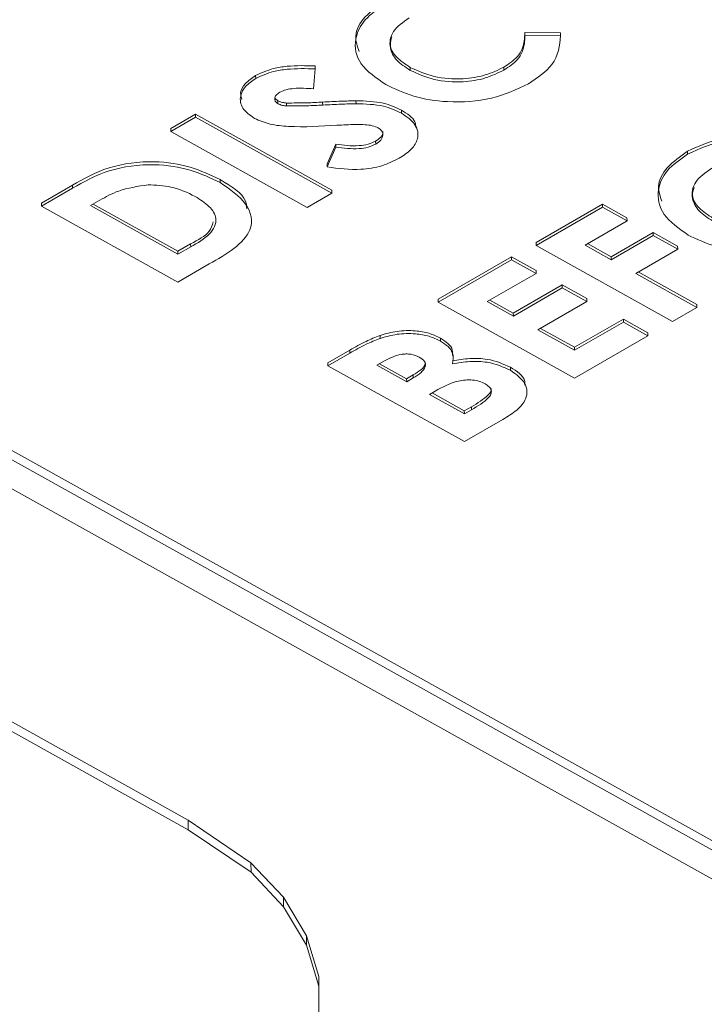
# Model space of a CAD drawing. Extents: x 0 to 62.7, y -0.1 to 34.8.
# Drawn here: x 51.7 to 52, y 26.4 to 26.9 of the extents above; entities that cross this region are included whole.
import ezdxf

# ---------------------------------------------------------------- set-up
doc = ezdxf.new("R2010")
doc.units = 0
doc.header["$MEASUREMENT"] = 0
doc.layers.get('0').update_dxf_attribs({"linetype": 'CONTINUOUS'})

msp = doc.modelspace()

# ---------------------------------------------------------------- linework, layer by layer
at = {"color": 7, "linetype": 'Continuous', "lineweight": 18}
for p, q in [((50.92033, 27.09227), (52.15404, 26.4046)), ((50.92392, 27.09435), (52.15398, 26.40872)), ((50.90928, 27.08589), (52.143, 26.39823)), ((51.90744, 26.8503), (51.92285, 26.85024)), ((51.90746, 26.84901), (51.90744, 26.8503)), ((51.90746, 26.84901), (51.92287, 26.84895)), ((51.92287, 26.84895), (51.92285, 26.85024)), ((51.81683, 26.8346), (51.81616, 26.82601)), ((51.81683, 26.8346), (51.81681, 26.83589)), ((51.85794, 26.83398), (51.85792, 26.83526)), ((51.89842, 26.83407), (51.8984, 26.83536)), ((51.79118, 26.83044), (51.79116, 26.83173)), ((51.79966, 26.82182), (51.80071, 26.82086)), ((51.80073, 26.81958), (51.80071, 26.82086)), ((51.80453, 26.81857), (51.80451, 26.81986)), ((51.82013, 26.81895), (51.82011, 26.82024)), ((51.83452, 26.81955), (51.8345, 26.82083)), ((51.75455, 26.80888), (51.76512, 26.81498)), ((51.76512, 26.81498), (51.82404, 26.78214)), ((51.76514, 26.8137), (51.76512, 26.81498)), ((51.85412, 26.81553), (51.85411, 26.81682)), ((51.75456, 26.80759), (51.76514, 26.8137)), ((51.76514, 26.8137), (51.82406, 26.78086)), ((51.75456, 26.80759), (51.75455, 26.80888)), ((51.81348, 26.77475), (51.75456, 26.80759)), ((51.82207, 26.79353), (51.82579, 26.80201)), ((51.82581, 26.80072), (51.82579, 26.80201)), ((51.84302, 26.80209), (51.843, 26.80337)), ((51.82209, 26.79224), (51.82581, 26.80072)), ((51.97779, 26.79774), (51.97777, 26.79902)), ((51.82209, 26.79224), (51.82207, 26.79353)), ((51.77578, 26.78548), (51.77576, 26.78676)), ((51.69864, 26.77661), (51.71197, 26.7843)), ((51.69866, 26.77532), (51.71199, 26.78301)), ((51.71199, 26.78301), (51.71197, 26.7843)), ((51.82406, 26.78086), (51.81348, 26.77475)), ((51.82406, 26.78086), (51.82404, 26.78214)), ((51.69866, 26.77532), (51.69864, 26.77661)), ((51.72385, 26.77786), (51.71981, 26.77553)), ((51.75758, 26.74248), (51.69866, 26.77532)), ((51.71981, 26.77553), (51.75758, 26.75448)), ((51.72094, 26.77618), (51.75756, 26.75577)), ((51.9123, 26.75952), (51.94101, 26.77609)), ((51.91232, 26.75823), (51.94103, 26.7748)), ((51.94101, 26.77609), (51.95159, 26.7702)), ((51.94103, 26.7748), (51.94101, 26.77609)), ((51.94103, 26.7748), (51.95161, 26.76891)), ((51.95161, 26.76891), (51.93347, 26.75844)), ((51.95161, 26.76891), (51.95159, 26.7702)), ((51.94479, 26.75341), (51.96292, 26.76388)), ((51.96292, 26.76388), (51.97349, 26.75799)), ((51.96294, 26.76259), (51.96292, 26.76388)), ((51.91232, 26.75823), (51.9123, 26.75952)), ((51.9448, 26.75213), (51.96294, 26.76259)), ((51.96294, 26.76259), (51.97351, 26.7567)), ((51.75756, 26.75577), (51.76308, 26.75895)), ((51.75758, 26.75448), (51.75756, 26.75577)), ((51.75758, 26.75448), (51.7631, 26.75767)), ((51.7631, 26.75767), (51.76308, 26.75895)), ((51.97124, 26.72539), (51.91232, 26.75823)), ((51.93347, 26.75844), (51.9448, 26.75213)), ((51.9346, 26.75909), (51.94479, 26.75341)), ((51.97351, 26.7567), (51.95538, 26.74623)), ((51.97351, 26.7567), (51.97349, 26.75799)), ((51.87, 26.7351), (51.90173, 26.75341)), ((51.87002, 26.73381), (51.90175, 26.75213)), ((51.90173, 26.75341), (51.9123, 26.74752)), ((51.90175, 26.75213), (51.90173, 26.75341)), ((51.90175, 26.75213), (51.91232, 26.74623)), ((51.9448, 26.75213), (51.94479, 26.75341)), ((51.7711, 26.75029), (51.75758, 26.74248)), ((51.91232, 26.74623), (51.9123, 26.74752)), ((51.9565, 26.74688), (51.9818, 26.73278)), ((51.91232, 26.74623), (51.89117, 26.73402)), ((51.95538, 26.74623), (51.98182, 26.7315)), ((51.76198, 26.50986), (51.3522, 26.73826)), ((51.90248, 26.72899), (51.92363, 26.7412)), ((51.9025, 26.7277), (51.92365, 26.73992)), ((51.92363, 26.7412), (51.93421, 26.73531)), ((51.92365, 26.73992), (51.92363, 26.7412)), ((51.92365, 26.73992), (51.93423, 26.73402)), ((51.76204, 26.50574), (51.35226, 26.73415)), ((51.87002, 26.73381), (51.87, 26.7351)), ((51.89117, 26.73402), (51.9025, 26.7277)), ((51.89229, 26.73467), (51.90248, 26.72899)), ((51.93423, 26.73402), (51.91307, 26.72181)), ((51.93423, 26.73402), (51.93421, 26.73531)), ((51.92893, 26.70097), (51.87002, 26.73381)), ((51.98182, 26.7315), (51.97124, 26.72539)), ((51.98182, 26.7315), (51.9818, 26.73278)), ((51.9025, 26.7277), (51.90248, 26.72899)), ((51.92892, 26.71426), (51.95007, 26.72647)), ((51.95007, 26.72647), (51.96064, 26.72057)), ((51.95009, 26.72518), (51.95007, 26.72647)), ((51.91307, 26.72181), (51.92894, 26.71297)), ((51.9142, 26.72246), (51.92892, 26.71426)), ((51.92894, 26.71297), (51.95009, 26.72518)), ((51.95009, 26.72518), (51.96066, 26.71929)), ((51.84493, 26.71814), (51.84491, 26.71942)), ((51.87103, 26.71696), (51.87101, 26.71824)), ((51.96066, 26.71929), (51.92893, 26.70097)), ((51.96066, 26.71929), (51.96064, 26.72057)), ((51.8224, 26.70762), (51.83185, 26.71307)), ((51.83187, 26.71179), (51.83185, 26.71307)), ((51.92894, 26.71297), (51.92892, 26.71426)), ((51.82242, 26.70633), (51.83187, 26.71179)), ((51.84689, 26.70846), (51.84358, 26.70655)), ((51.82242, 26.70633), (51.8224, 26.70762)), ((51.88134, 26.67349), (51.82242, 26.70633)), ((51.84358, 26.70655), (51.85642, 26.69939)), ((51.8447, 26.70719), (51.8564, 26.70067)), ((51.9013, 26.70437), (51.90128, 26.70566)), ((51.8564, 26.70067), (51.85921, 26.7023)), ((51.85642, 26.69939), (51.8564, 26.70067)), ((51.85642, 26.69939), (51.85923, 26.70101)), ((51.85923, 26.70101), (51.85921, 26.7023)), ((51.86876, 26.69537), (51.86624, 26.69391)), ((51.86624, 26.69391), (51.88134, 26.68549)), ((51.86736, 26.69456), (51.88132, 26.68678)), ((51.88132, 26.68678), (51.88437, 26.68854)), ((51.88134, 26.68549), (51.88439, 26.68725)), ((51.88439, 26.68725), (51.88437, 26.68854)), ((51.88134, 26.68549), (51.88132, 26.68678)), ((51.89791, 26.68306), (51.88134, 26.67349)), ((51.78914, 26.49148), (51.76198, 26.50986)), ((51.76204, 26.50574), (51.76198, 26.50986)), ((51.7892, 26.48737), (51.76204, 26.50574)), ((51.80316, 26.47657), (51.78914, 26.49148)), ((51.7892, 26.48737), (51.78914, 26.49148)), ((51.80322, 26.47246), (51.7892, 26.48737)), ((51.81313, 26.45996), (51.80316, 26.47657)), ((51.80322, 26.47246), (51.80316, 26.47657)), ((51.81319, 26.45584), (51.80322, 26.47246)), ((51.81844, 26.44227), (51.81313, 26.45996)), ((51.81319, 26.45584), (51.81313, 26.45996)), ((51.8185, 26.43815), (51.81319, 26.45584)), ((51.8185, 26.43815), (51.81844, 26.44227)), ((51.81849, 26.42), (51.8185, 26.43815))]:
    msp.add_line(p, q, dxfattribs=at)
for points, knots in [([(51.84739, 26.82786), (51.84328, 26.83067), (51.83509, 26.8363), (51.83327, 26.84681), (51.8376, 26.85606), (51.84405, 26.86057), (51.84727, 26.86282)], [0, 0, 0, 0, 0.2798106, 0.5590294, 0.7795595, 1, 1, 1, 1]), ([(51.8359, 26.84211), (51.8351, 26.84433), (51.8333, 26.84936), (51.83774, 26.85737), (51.84408, 26.86186), (51.84725, 26.86411)], [0, 0, 0, 0, 0.2831, 0.641623, 1, 1, 1, 1]), ([(51.85743, 26.85669), (51.85481, 26.85479), (51.84957, 26.85098), (51.84867, 26.84413), (51.85151, 26.83818), (51.85579, 26.83538), (51.85794, 26.83398)], [0, 0, 0, 0, 0.279531, 0.559156, 0.779443, 1, 1, 1, 1]), ([(51.8984, 26.83536), (51.90053, 26.83678), (51.90403, 26.83913), (51.90648, 26.84319), (51.90737, 26.84673), (51.90742, 26.84911), (51.90744, 26.8503)], [0, 0, 0, 0, 0.339413, 0.559372, 0.779616, 1, 1, 1, 1]), ([(51.89842, 26.83407), (51.90055, 26.8355), (51.90405, 26.83784), (51.9065, 26.8419), (51.90739, 26.84544), (51.90743, 26.84782), (51.90746, 26.84901)], [0, 0, 0, 0, 0.339413, 0.559372, 0.779616, 1, 1, 1, 1]), ([(51.92287, 26.84895), (51.92247, 26.84459), (51.92175, 26.83681), (51.91293, 26.83083), (51.90905, 26.82821)], [0, 0, 0, 0, 0.559814, 1, 1, 1, 1]), ([(51.85004, 26.84848), (51.84969, 26.84731), (51.84877, 26.8443), (51.85161, 26.83946), (51.85582, 26.83666), (51.85792, 26.83526)], [0, 0, 0, 0, 0.240349, 0.619942, 1, 1, 1, 1]), ([(51.79116, 26.83173), (51.79362, 26.83287), (51.79767, 26.83475), (51.80471, 26.83583), (51.81077, 26.83607), (51.81479, 26.83595), (51.81681, 26.83589)], [0, 0, 0, 0, 0.338975, 0.559087, 0.779482, 1, 1, 1, 1]), ([(51.79118, 26.83044), (51.79364, 26.83158), (51.79769, 26.83347), (51.80473, 26.83454), (51.81078, 26.83478), (51.81481, 26.83466), (51.81683, 26.8346)], [0, 0, 0, 0, 0.338975, 0.559087, 0.779482, 1, 1, 1, 1]), ([(51.85792, 26.83526), (51.86121, 26.83375), (51.86779, 26.83072), (51.87997, 26.82988), (51.89071, 26.83162), (51.89584, 26.83411), (51.8984, 26.83536)], [0, 0, 0, 0, 0.2800461, 0.5592299, 0.7795269, 1, 1, 1, 1]), ([(51.85794, 26.83398), (51.86123, 26.83246), (51.86781, 26.82943), (51.87999, 26.82859), (51.89073, 26.83033), (51.89586, 26.83283), (51.89842, 26.83407)], [0, 0, 0, 0, 0.2800461, 0.5592299, 0.7795269, 1, 1, 1, 1]), ([(51.79066, 26.81319), (51.78869, 26.8146), (51.78476, 26.81743), (51.78417, 26.82261), (51.78629, 26.82716), (51.78955, 26.82935), (51.79118, 26.83044)], [0, 0, 0, 0, 0.27939, 0.559145, 0.77945, 1, 1, 1, 1]), ([(51.78519, 26.82136), (51.78491, 26.82232), (51.78422, 26.82467), (51.78636, 26.82846), (51.78956, 26.83064), (51.79116, 26.83173)], [0, 0, 0, 0, 0.255885, 0.627735, 1, 1, 1, 1]), ([(51.90905, 26.82821), (51.90399, 26.82581), (51.8939, 26.82102), (51.87519, 26.81974), (51.85896, 26.82229), (51.85125, 26.826), (51.84739, 26.82786)], [0, 0, 0, 0, 0.279829, 0.559129, 0.779366, 1, 1, 1, 1]), ([(51.80164, 26.82448), (51.80104, 26.82409), (51.79985, 26.8233), (51.79929, 26.82188), (51.79944, 26.82054), (51.8003, 26.8199), (51.80073, 26.81958)], [0, 0, 0, 0, 0.28032, 0.560119, 0.780527, 1, 1, 1, 1]), ([(51.81616, 26.82601), (51.81331, 26.8262), (51.80935, 26.82646), (51.8043, 26.8257), (51.80252, 26.82489), (51.80164, 26.82448)], [0, 0, 0, 0, 0.5598, 0.780117, 1, 1, 1, 1]), ([(51.80071, 26.82086), (51.80134, 26.82058), (51.80247, 26.82008), (51.80389, 26.81992), (51.80451, 26.81986)], [0, 0, 0, 0, 0.5592384, 1, 1, 1, 1]), ([(51.80073, 26.81958), (51.80136, 26.81929), (51.80249, 26.81879), (51.8039, 26.81864), (51.80453, 26.81857)], [0, 0, 0, 0, 0.559238, 1, 1, 1, 1]), ([(51.80451, 26.81986), (51.80742, 26.81986), (51.81263, 26.81986), (51.81783, 26.82012), (51.82011, 26.82024)], [0, 0, 0, 0, 0.559767, 1, 1, 1, 1]), ([(51.92146, 24.79112), (51.91652, 24.79853), (51.91174, 24.80597), (51.90208, 24.82082), (51.89723, 24.82824), (51.88279, 24.85053), (51.87317, 24.86539), (51.85867, 24.88767), (51.85376, 24.89508), (51.84418, 24.90995), (51.83978, 24.91744), (51.82848, 24.94022), (51.82313, 24.95576), (51.81844, 24.97959), (51.81745, 24.98757), (51.81657, 25.00343), (51.81668, 25.01134), (51.81867, 25.035), (51.82217, 25.05068), (51.83079, 25.07406), (51.83424, 25.08183), (51.84213, 25.09704), (51.84659, 25.10451), (51.86149, 25.12655), (51.87346, 25.14074), (51.90149, 25.16807), (51.91742, 25.18127), (51.95302, 25.20571), (51.97276, 25.21691), (52.03127, 25.25079), (52.07021, 25.27342), (52.18723, 25.34119), (52.26534, 25.38631), (52.4998, 25.52161), (52.65629, 25.6117), (52.96914, 25.79196), (53.12551, 25.88212), (53.43806, 26.06255), (53.59424, 26.15282), (53.90649, 26.33343), (54.06256, 26.42376), (54.29691, 26.55912), (54.37508, 26.60421), (54.49247, 26.67177), (54.53166, 26.69425), (54.58058, 26.7224), (54.59034, 26.72804), (54.61014, 26.73916), (54.6202, 26.74461), (54.65177, 26.76013), (54.67445, 26.76938), (54.72186, 26.78578), (54.74672, 26.79286), (54.79814, 26.80454), (54.82433, 26.80909), (54.87764, 26.81572), (54.90475, 26.81779), (54.95994, 26.81937), (54.98746, 26.81886), (55.02835, 26.81617), (55.04192, 26.81496), (55.06897, 26.81186), (55.08246, 26.80995), (55.10897, 26.80553), (55.122, 26.80296), (55.14778, 26.79736), (55.16061, 26.79447), (55.19921, 26.78597), (55.22496, 26.78032), (55.26358, 26.77185), (55.27645, 26.76901), (55.30218, 26.76334), (55.31507, 26.76054), (55.32789, 26.75764)], [0, 0, 0, 0, 0.007812, 0.007812, 0.015625, 0.015625, 0.03125, 0.03125, 0.039062, 0.039062, 0.046875, 0.046875, 0.0625, 0.0625, 0.070312, 0.070312, 0.078125, 0.078125, 0.09375, 0.09375, 0.101562, 0.101562, 0.109375, 0.109375, 0.125, 0.125, 0.140625, 0.140625, 0.15625, 0.15625, 0.1875, 0.1875, 0.25, 0.25, 0.375, 0.375, 0.5, 0.5, 0.625, 0.625, 0.75, 0.75, 0.8125, 0.8125, 0.84375, 0.84375, 0.851562, 0.851562, 0.859375, 0.859375, 0.875, 0.875, 0.890625, 0.890625, 0.90625, 0.90625, 0.921875, 0.921875, 0.9375, 0.9375, 0.945312, 0.945312, 0.953125, 0.953125, 0.960937, 0.960937, 0.96875, 0.96875, 0.984375, 0.984375, 0.992188, 0.992188, 1, 1, 1, 1]), ([(51.82011, 26.82024), (51.8228, 26.82039), (51.82759, 26.82064), (51.83239, 26.82078), (51.8345, 26.82083)], [0, 0, 0, 0, 0.560045, 1, 1, 1, 1]), ([(51.82013, 26.81895), (51.82281, 26.8191), (51.8276, 26.81936), (51.83241, 26.81949), (51.83452, 26.81955)], [0, 0, 0, 0, 0.5600451, 1, 1, 1, 1]), ([(51.8345, 26.82083), (51.83862, 26.82072), (51.84596, 26.82051), (51.85162, 26.81795), (51.85411, 26.81682)], [0, 0, 0, 0, 0.560209, 1, 1, 1, 1]), ([(51.83452, 26.81955), (51.83863, 26.81943), (51.84598, 26.81923), (51.85164, 26.81666), (51.85412, 26.81553)], [0, 0, 0, 0, 0.560209, 1, 1, 1, 1]), ([(51.80453, 26.81857), (51.80744, 26.81857), (51.81265, 26.81857), (51.81785, 26.81884), (51.82013, 26.81895)], [0, 0, 0, 0, 0.559767, 1, 1, 1, 1]), ([(55.32518, 26.75277), (55.3124, 26.75571), (55.29957, 26.7586), (55.27399, 26.76448), (55.26121, 26.76744), (55.22283, 26.77626), (55.19727, 26.78219), (55.1589, 26.79101), (55.14614, 26.79399), (55.12047, 26.79971), (55.10746, 26.80227), (55.081, 26.80675), (55.06756, 26.80872), (55.04059, 26.81201), (55.02705, 26.81336), (54.98625, 26.81639), (54.95874, 26.81712), (54.90359, 26.81589), (54.87648, 26.81397), (54.82315, 26.80759), (54.79693, 26.80314), (54.74542, 26.79162), (54.72056, 26.78462), (54.6731, 26.76833), (54.65038, 26.75912), (54.61898, 26.74352), (54.60901, 26.73803), (54.58939, 26.72683), (54.5797, 26.72115), (54.53116, 26.69284), (54.49216, 26.67028), (54.37527, 26.60256), (54.29724, 26.55749), (54.06302, 26.42236), (53.9067, 26.33239), (53.59419, 26.15236), (53.43798, 26.0623), (53.12577, 25.88206), (52.96977, 25.79188), (52.65787, 25.61145), (52.50198, 25.52118), (52.26788, 25.38596), (52.1898, 25.34093), (52.07253, 25.27347), (52.03347, 25.25097), (51.98445, 25.22296), (51.97461, 25.21738), (51.95528, 25.20601), (51.9458, 25.2002), (51.92794, 25.18804), (51.91958, 25.18172), (51.90376, 25.16868), (51.89627, 25.16195), (51.8754, 25.14142), (51.86355, 25.12723), (51.84888, 25.10517), (51.8445, 25.09769), (51.83678, 25.08248), (51.83342, 25.07471), (51.82508, 25.0513), (51.8218, 25.03561), (51.81966, 25.00406), (51.82081, 24.98815), (51.82769, 24.95638), (51.83334, 24.94085), (51.84472, 24.91808), (51.84911, 24.9106), (51.85885, 24.89576), (51.86389, 24.88836), (51.87882, 24.86612), (51.88882, 24.85129), (51.90373, 24.82902), (51.90872, 24.8216), (51.91867, 24.80677), (51.92355, 24.79933), (51.92855, 24.79193)], [0, 0, 0, 0, 0.007813, 0.007813, 0.015625, 0.015625, 0.03125, 0.03125, 0.039063, 0.039063, 0.046875, 0.046875, 0.054688, 0.054688, 0.0625, 0.0625, 0.078125, 0.078125, 0.09375, 0.09375, 0.109375, 0.109375, 0.125, 0.125, 0.140625, 0.140625, 0.148438, 0.148438, 0.15625, 0.15625, 0.1875, 0.1875, 0.25, 0.25, 0.375, 0.375, 0.5, 0.5, 0.625, 0.625, 0.75, 0.75, 0.8125, 0.8125, 0.84375, 0.84375, 0.851563, 0.851563, 0.859375, 0.859375, 0.867188, 0.867188, 0.875, 0.875, 0.890625, 0.890625, 0.898438, 0.898438, 0.90625, 0.90625, 0.921875, 0.921875, 0.9375, 0.9375, 0.953125, 0.953125, 0.960938, 0.960938, 0.96875, 0.96875, 0.984375, 0.984375, 0.992188, 0.992188, 1, 1, 1, 1]), ([(51.85412, 26.81553), (51.85641, 26.81394), (51.86099, 26.81075), (51.86176, 26.80479), (51.85884, 26.79968), (51.85508, 26.7972), (51.8532, 26.79597)], [0, 0, 0, 0, 0.27962, 0.558958, 0.779223, 1, 1, 1, 1]), ([(51.85411, 26.81682), (51.85662, 26.81525), (51.8602, 26.81302), (51.86036, 26.81008), (51.86041, 26.80921)], [0, 0, 0, 0, 0.703141, 1, 1, 1, 1]), ([(51.82619, 26.81024), (51.81927, 26.80981), (51.80965, 26.80922), (51.7972, 26.81041), (51.79284, 26.81226), (51.79066, 26.81319)], [0, 0, 0, 0, 0.560851, 0.780703, 1, 1, 1, 1]), ([(51.84416, 26.80908), (51.84332, 26.80944), (51.84164, 26.81017), (51.83817, 26.81059), (51.83438, 26.81059), (51.83028, 26.81046), (51.82755, 26.81031), (51.82619, 26.81024)], [0, 0, 0, 0, 0.1694827, 0.3392948, 0.5594047, 0.7796996, 1, 1, 1, 1]), ([(51.843, 26.80337), (51.84381, 26.80394), (51.84542, 26.80506), (51.84628, 26.80665), (51.84607, 26.80745), (51.84605, 26.80754)], [0, 0, 0, 0, 0.470003, 0.939177, 1, 1, 1, 1]), ([(51.84302, 26.80209), (51.84385, 26.80265), (51.84552, 26.80379), (51.84628, 26.80581), (51.84602, 26.80772), (51.84478, 26.80863), (51.84416, 26.80908)], [0, 0, 0, 0, 0.280345, 0.560195, 0.780435, 1, 1, 1, 1]), ([(51.97777, 26.79902), (51.98288, 26.80133), (51.9931, 26.80594), (52.01157, 26.80688), (52.0278, 26.80472), (52.03553, 26.80108), (52.03939, 26.79926)], [0, 0, 0, 0, 0.2793673, 0.5591887, 0.7795147, 1, 1, 1, 1]), ([(51.82579, 26.80201), (51.82913, 26.80161), (51.83379, 26.80106), (51.83985, 26.80191), (51.84195, 26.80289), (51.843, 26.80337)], [0, 0, 0, 0, 0.559407, 0.779869, 1, 1, 1, 1]), ([(51.82581, 26.80072), (51.82915, 26.80033), (51.83381, 26.79977), (51.83987, 26.80062), (51.84197, 26.8016), (51.84302, 26.80209)], [0, 0, 0, 0, 0.559407, 0.779869, 1, 1, 1, 1]), ([(51.97779, 26.79774), (51.9829, 26.80004), (51.99312, 26.80466), (52.01159, 26.8056), (52.02782, 26.80344), (52.03555, 26.79979), (52.03941, 26.79797)], [0, 0, 0, 0, 0.279367, 0.559189, 0.779515, 1, 1, 1, 1]), ([(51.97802, 26.76276), (51.97403, 26.7656), (51.96606, 26.77129), (51.96412, 26.78172), (51.96817, 26.79098), (51.97458, 26.79548), (51.97779, 26.79774)], [0, 0, 0, 0, 0.2796382, 0.5592142, 0.7796675, 1, 1, 1, 1]), ([(51.96668, 26.7774), (51.96592, 26.7795), (51.96416, 26.78439), (51.96832, 26.79229), (51.97462, 26.79678), (51.97777, 26.79902)], [0, 0, 0, 0, 0.272524, 0.636362, 1, 1, 1, 1]), ([(51.71197, 26.7843), (51.71689, 26.7871), (51.72667, 26.79267), (51.74625, 26.79543), (51.7635, 26.79262), (51.77167, 26.78872), (51.77576, 26.78676)], [0, 0, 0, 0, 0.281479, 0.558724, 0.779167, 1, 1, 1, 1]), ([(51.8532, 26.79597), (51.85081, 26.79478), (51.84602, 26.79241), (51.83483, 26.79053), (51.82692, 26.79159), (51.82209, 26.79224)], [0, 0, 0, 0, 0.2804601, 0.5603991, 1, 1, 1, 1]), ([(51.71199, 26.78301), (51.71691, 26.78582), (51.72669, 26.79138), (51.74627, 26.79414), (51.76352, 26.79133), (51.77169, 26.78743), (51.77578, 26.78548)], [0, 0, 0, 0, 0.2814791, 0.5587239, 0.779167, 1, 1, 1, 1]), ([(51.9882, 26.79175), (51.98554, 26.78983), (51.98022, 26.78598), (51.97917, 26.77903), (51.98218, 26.77303), (51.98655, 26.7702), (51.98874, 26.76878)], [0, 0, 0, 0, 0.279587, 0.559106, 0.779351, 1, 1, 1, 1]), ([(51.77578, 26.78548), (51.78002, 26.78256), (51.78847, 26.77675), (51.79072, 26.76552), (51.78226, 26.75667), (51.77484, 26.75242), (51.7711, 26.75029)], [0, 0, 0, 0, 0.2802561, 0.5589572, 0.7783216, 1, 1, 1, 1]), ([(51.77576, 26.78676), (51.7806, 26.78391), (51.78689, 26.78019), (51.78723, 26.77522), (51.78731, 26.77407)], [0, 0, 0, 0, 0.768494, 1, 1, 1, 1]), ([(51.74466, 26.78452), (51.74023, 26.78383), (51.73229, 26.7826), (51.72644, 26.77931), (51.72385, 26.77786)], [0, 0, 0, 0, 0.557302, 1, 1, 1, 1]), ([(51.76502, 26.77948), (51.76172, 26.7811), (51.75583, 26.78399), (51.74807, 26.78436), (51.74466, 26.78452)], [0, 0, 0, 0, 0.5603, 1, 1, 1, 1]), ([(51.98062, 26.78333), (51.98025, 26.78218), (51.9793, 26.77916), (51.9823, 26.7743), (51.98658, 26.77148), (51.98872, 26.77007)], [0, 0, 0, 0, 0.235496, 0.617398, 1, 1, 1, 1]), ([(51.7631, 26.75767), (51.76608, 26.75937), (51.77197, 26.76275), (51.77512, 26.76952), (51.77152, 26.77538), (51.76719, 26.77811), (51.76502, 26.77948)], [0, 0, 0, 0, 0.281796, 0.55844, 0.778854, 1, 1, 1, 1]), ([(51.76308, 26.75895), (51.76629, 26.76064), (51.77134, 26.76329), (51.77238, 26.76705), (51.77276, 26.76843)], [0, 0, 0, 0, 0.633417, 1, 1, 1, 1]), ([(52.03981, 26.76326), (52.03473, 26.7609), (52.02458, 26.75618), (52.00601, 26.75517), (51.98972, 26.75731), (51.98192, 26.76094), (51.97802, 26.76276)], [0, 0, 0, 0, 0.2796236, 0.5591796, 0.7795587, 1, 1, 1, 1]), ([(51.84491, 26.71942), (51.84731, 26.72011), (51.85209, 26.72148), (51.85965, 26.72162), (51.86626, 26.72052), (51.86943, 26.719), (51.87101, 26.71824)], [0, 0, 0, 0, 0.280128, 0.559802, 0.779794, 1, 1, 1, 1]), ([(51.83185, 26.71307), (51.83411, 26.71438), (51.83815, 26.71671), (51.84285, 26.71859), (51.84491, 26.71942)], [0, 0, 0, 0, 0.560274, 1, 1, 1, 1]), ([(51.83187, 26.71179), (51.83413, 26.71309), (51.83817, 26.71542), (51.84287, 26.71731), (51.84493, 26.71814)], [0, 0, 0, 0, 0.560274, 1, 1, 1, 1]), ([(51.84493, 26.71814), (51.84733, 26.71882), (51.85211, 26.7202), (51.85967, 26.72033), (51.86628, 26.71923), (51.86945, 26.71772), (51.87103, 26.71696)], [0, 0, 0, 0, 0.280128, 0.559802, 0.779794, 1, 1, 1, 1]), ([(51.87101, 26.71824), (51.87217, 26.71749), (51.87447, 26.716), (51.87643, 26.71335), (51.87627, 26.71155), (51.8762, 26.71077)], [0, 0, 0, 0, 0.3603606, 0.7205238, 1, 1, 1, 1]), ([(51.87103, 26.71696), (51.8722, 26.71621), (51.87453, 26.71471), (51.87683, 26.71129), (51.87648, 26.70869), (51.87627, 26.7071)], [0, 0, 0, 0, 0.2803053, 0.5604571, 1, 1, 1, 1]), ([(51.86187, 26.71006), (51.86072, 26.71056), (51.85899, 26.7113), (51.85609, 26.71144), (51.85183, 26.71101), (51.84909, 26.70959), (51.84689, 26.70846)], [0, 0, 0, 0, 0.249584, 0.375361, 0.501266, 1, 1, 1, 1]), ([(51.85923, 26.70101), (51.86039, 26.70173), (51.8627, 26.70317), (51.86472, 26.70569), (51.86445, 26.7083), (51.86273, 26.70947), (51.86187, 26.71006)], [0, 0, 0, 0, 0.28109, 0.560548, 0.780097, 1, 1, 1, 1]), ([(51.87625, 26.70839), (51.87869, 26.70881), (51.88356, 26.70964), (51.89291, 26.70933), (51.89811, 26.70705), (51.90128, 26.70566)], [0, 0, 0, 0, 0.281283, 0.5617, 1, 1, 1, 1]), ([(51.85921, 26.7023), (51.86033, 26.70301), (51.86257, 26.70444), (51.86462, 26.70653), (51.86433, 26.70775), (51.86427, 26.70801)], [0, 0, 0, 0, 0.441879, 0.881193, 1, 1, 1, 1]), ([(51.87627, 26.7071), (51.87871, 26.70752), (51.88358, 26.70836), (51.89293, 26.70804), (51.89813, 26.70576), (51.9013, 26.70437)], [0, 0, 0, 0, 0.281283, 0.5617, 1, 1, 1, 1]), ([(51.9013, 26.70437), (51.9037, 26.70257), (51.90849, 26.69898), (51.90881, 26.69234), (51.90433, 26.687), (51.90006, 26.68437), (51.89791, 26.68306)], [0, 0, 0, 0, 0.279212, 0.558481, 0.778693, 1, 1, 1, 1]), ([(51.90128, 26.70566), (51.90401, 26.70389), (51.90758, 26.70158), (51.90749, 26.69861), (51.90747, 26.69791)], [0, 0, 0, 0, 0.763857, 1, 1, 1, 1]), ([(51.89031, 26.69849), (51.88953, 26.69888), (51.88795, 26.69964), (51.88493, 26.7002), (51.88178, 26.70019), (51.87569, 26.6992), (51.87184, 26.69707), (51.86876, 26.69537)], [0, 0, 0, 0, 0.125208, 0.250275, 0.3755, 0.500774, 1, 1, 1, 1]), ([(51.88437, 26.68854), (51.88707, 26.69016), (51.89045, 26.69218), (51.89289, 26.69513), (51.89289, 26.6961), (51.89289, 26.69652)], [0, 0, 0, 0, 0.6950478, 0.8689711, 1, 1, 1, 1]), ([(51.88439, 26.68725), (51.88713, 26.68887), (51.89056, 26.69089), (51.89294, 26.69397), (51.89313, 26.69565), (51.89224, 26.69726), (51.89096, 26.69808), (51.89031, 26.69849)], [0, 0, 0, 0, 0.500037, 0.625162, 0.750129, 0.874962, 1, 1, 1, 1])]:
    msp.add_open_spline(points, degree=3, knots=knots, dxfattribs=at)

doc.saveas('drawing.dxf')
